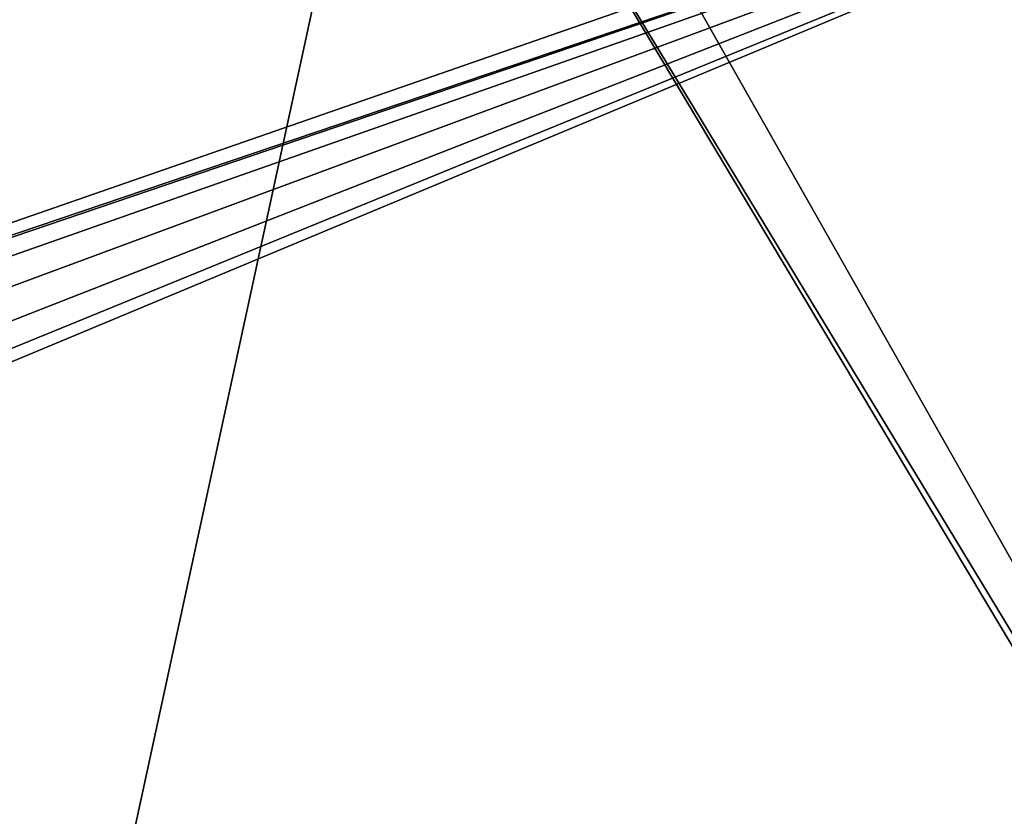
# Model space of a CAD drawing. Units: millimetres. Extents: x -375 to 375, y -1193 to 332.
# Drawn here: x 301 to 328, y -44 to -22 of the extents above; entities that cross this region are included whole.
import ezdxf

# ---------------------------------------------------------------- set-up
doc = ezdxf.new("R2010")
doc.units = ezdxf.units.MM
doc.header["$LTSCALE"] = 65.185185
for name, color, linetype in [('130', 7, 'CONTINUOUS'), ('25', 7, 'CONTINUOUS'), ('26', 7, 'CONTINUOUS'), ('66', 7, 'CONTINUOUS')]:
    doc.layers.add(name, color=color, linetype=linetype)

msp = doc.modelspace()

# ---------------------------------------------------------------- linework, layer by layer
at = {"layer": '130', "color": 253, "linetype": 'Continuous', "true_color": 0xa2afbf}
for points in [[(372.5, 271.5, 299), (255.5, 271.5, 299), (255.5, -268.5, 299), (372.5, 271.5, 299)], [(372.5, 271.5, 299), (255.5, -268.5, 299), (372.5, -268.5, 299), (372.5, 271.5, 299)]]:
    msp.add_3dface(points, dxfattribs=at)
at = {"layer": '25', "color": 7, "linetype": 'Continuous', "true_color": 0xe0f2ff}
for points in [[(264, -40.501, 299), (264, -4.499, 299), (312.446, -13.131, 299), (264, -40.501, 299)], [(265.5, -40.902, 299), (264, -40.501, 299), (312.446, -13.131, 299), (265.5, -40.902, 299)], [(344, -65.902, 299), (265.5, -40.902, 299), (312.446, -13.131, 299), (344, -65.902, 299)], [(345.097, -67.001, 299), (344, -65.902, 299), (312.446, -13.131, 299), (345.097, -67.001, 299)], [(314.554, -13.131, 299), (345.097, -67.001, 299), (312.446, -13.131, 299), (314.554, -13.131, 299)], [(342.446, -13.131, 299), (345.097, -67.001, 299), (314.554, -13.131, 299), (342.446, -13.131, 299)], [(266.597, -42.001, 299), (265.5, -40.902, 299), (344, -65.902, 299), (266.597, -42.001, 299)], [(267, -43.5, 299), (266.597, -42.001, 299), (344, -65.902, 299), (267, -43.5, 299)], [(266.597, -44.999, 299), (267, -43.5, 299), (344, -65.902, 299), (266.597, -44.999, 299)]]:
    msp.add_3dface(points, dxfattribs=at)
at = {"layer": '26', "color": 244, "linetype": 'Continuous', "true_color": 0xa71325}
for points in [[(264, -4.499, 300), (262.5, -40.902, 300), (310.54, -4.787, 300), (264, -4.499, 300)], [(310.54, -4.787, 300), (262.5, -40.902, 300), (309.22, -6.442, 300), (310.54, -4.787, 300)], [(309.22, -6.442, 300), (262.5, -40.902, 300), (308.75, -8.5, 300), (309.22, -6.442, 300)], [(308.75, -8.5, 300), (262.5, -40.902, 300), (309.22, -10.558, 300), (308.75, -8.5, 300)], [(309.22, -10.558, 300), (262.5, -40.902, 300), (310.54, -12.213, 300), (309.22, -10.558, 300)], [(310.54, -12.213, 300), (262.5, -40.902, 300), (312.446, -13.131, 300), (310.54, -12.213, 300)], [(262.5, -40.902, 300), (264, -40.501, 300), (344.554, -13.131, 300), (262.5, -40.902, 300)], [(312.446, -13.131, 300), (262.5, -40.902, 300), (314.554, -13.131, 300), (312.446, -13.131, 300)], [(314.554, -13.131, 300), (262.5, -40.902, 300), (342.446, -13.131, 300), (314.554, -13.131, 300)], [(342.446, -13.131, 300), (262.5, -40.902, 300), (344.554, -13.131, 300), (342.446, -13.131, 300)], [(264, -40.501, 300), (265.5, -40.902, 300), (344.554, -13.131, 300), (264, -40.501, 300)], [(266.597, -44.999, 300), (265.5, -46.098, 300), (344.554, -13.131, 300), (266.597, -44.999, 300)], [(265.5, -46.098, 300), (328.5, -65.001, 300), (344.554, -13.131, 300), (265.5, -46.098, 300)], [(265.5, -40.902, 300), (266.597, -42.001, 300), (344.554, -13.131, 300), (265.5, -40.902, 300)], [(267, -43.5, 300), (266.597, -44.999, 300), (344.554, -13.131, 300), (267, -43.5, 300)], [(266.597, -42.001, 300), (267, -43.5, 300), (344.554, -13.131, 300), (266.597, -42.001, 300)]]:
    msp.add_3dface(points, dxfattribs=at)
at = {"layer": '66', "color": 253, "linetype": 'Continuous', "true_color": 0xa2afbf}
for points in [[(374.2, 320.7, -297.5), (373.2, 272.3, -297.5), (59, -221.2, -297.5), (374.2, 320.7, -297.5)], [(59, 117.2, -297.5), (374.2, 320.7, -297.5), (59, -221.2, -297.5), (59, 117.2, -297.5)], [(373.2, 272.3, -297.5), (373.2, -270.7, -297.5), (58.893, -221.6, -297.5), (373.2, 272.3, -297.5)], [(59, -221.2, -297.5), (373.2, 272.3, -297.5), (58.893, -221.6, -297.5), (59, -221.2, -297.5)]]:
    msp.add_3dface(points, dxfattribs=at)

doc.saveas('drawing.dxf')
